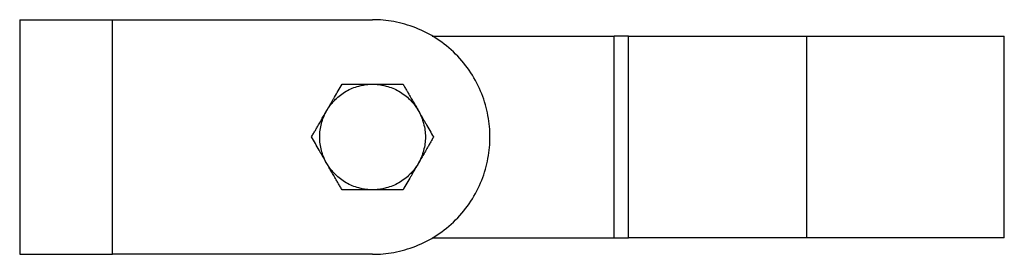
# Model space of a CAD drawing. Units: millimetres. Extents: x 339 to 804, y 405 to 618.
# Drawn here: x 450 to 543, y 508 to 530 of the extents above; entities that cross this region are included whole.
import ezdxf

# ---------------------------------------------------------------- set-up
doc = ezdxf.new("R2010")
doc.units = ezdxf.units.MM

msp = doc.modelspace()

# ---------------------------------------------------------------- linework, layer by layer
at = {"color": 7, "linetype": 'Continuous', "lineweight": 25}
for p, q in [((449.747, 530.008), (449.747, 507.788)), ((458.517, 507.788), (458.517, 530.008)), ((458.517, 530.008), (483.127, 530.008)), ((488.776, 528.448), (505.983, 528.448)), ((505.983, 509.348), (505.983, 528.448)), ((507.338, 509.348), (507.338, 528.448)), ((524.217, 509.348), (524.217, 528.448)), ((542.897, 509.343), (542.897, 528.453)), ((488.776, 509.348), (505.983, 509.348)), ((483.127, 507.788), (458.517, 507.788))]:
    msp.add_line(p, q, dxfattribs=at)
for points, knots in [([(449.747, 530.008), (449.748, 530.008), (449.75, 530.008), (449.764, 530.008), (449.788, 530.008), (449.821, 530.008), (449.863, 530.008), (449.948, 530.008), (450.111, 530.008), (450.402, 530.008), (450.77, 530.008), (451.361, 530.008), (452.276, 530.008), (453.391, 530.008), (454.376, 530.008), (455.156, 530.008), (455.967, 530.008), (456.711, 530.008), (457.372, 530.008), (457.943, 530.008), (458.326, 530.008), (458.517, 530.008)], [0, 0, 0, 0, 0.020882, 0.041719, 0.062535, 0.083351, 0.10419, 0.125073, 0.187586, 0.250102, 0.312615, 0.375131, 0.500008, 0.624886, 0.687398, 0.749915, 0.812427, 0.874943, 0.916658, 0.958284, 1, 1, 1, 1]), ([(494.237, 518.898), (494.237, 519.552), (494.179, 520.232), (493.924, 521.607), (493.728, 522.303), (493.186, 523.671), (492.841, 524.342), (492.011, 525.612), (491.525, 526.211), (490.441, 527.296), (489.842, 527.782), (488.572, 528.612), (487.901, 528.957), (486.533, 529.498), (485.837, 529.695), (484.461, 529.95), (483.782, 530.008), (483.127, 530.008)], [0, 0, 0, 0, 0.125, 0.125, 0.25, 0.25, 0.375, 0.375, 0.5, 0.5, 0.625, 0.625, 0.75, 0.75, 0.875, 0.875, 1, 1, 1, 1]), ([(507.338, 528.448), (507.281, 528.448), (507.205, 528.448), (507.018, 528.448), (506.907, 528.448), (506.662, 528.448), (506.528, 528.448), (506.255, 528.448), (506.116, 528.448), (505.983, 528.448)], [0, 0, 0, 0, 0.25, 0.25, 0.5, 0.5, 0.75, 0.75, 1, 1, 1, 1]), ([(507.338, 528.448), (507.402, 528.448), (507.529, 528.448), (507.731, 528.448), (507.942, 528.448), (508.162, 528.448), (508.391, 528.448), (508.787, 528.448), (509.382, 528.448), (510.22, 528.448), (511.128, 528.448), (512.425, 528.448), (514.198, 528.448), (516.136, 528.448), (517.762, 528.448), (519.014, 528.448), (520.292, 528.448), (521.374, 528.448), (522.245, 528.448), (522.901, 528.448), (523.559, 528.448), (523.998, 528.448), (524.217, 528.448)], [0, 0, 0, 0, 0.020858, 0.041694, 0.062518, 0.083342, 0.104178, 0.125037, 0.187543, 0.250051, 0.312557, 0.375066, 0.500002, 0.624938, 0.687444, 0.749952, 0.812458, 0.874966, 0.906244, 0.937483, 0.968722, 1, 1, 1, 1]), ([(524.217, 528.448), (524.353, 528.448), (524.625, 528.448), (525.032, 528.448), (525.438, 528.448), (525.844, 528.448), (526.249, 528.448), (526.653, 528.448), (527.057, 528.448), (527.46, 528.448), (528.329, 528.448), (529.649, 528.448), (531.377, 528.448), (533.036, 528.448), (535.134, 528.448), (537.512, 528.448), (539.46, 528.448), (540.718, 528.448), (541.503, 528.448), (542.121, 528.448), (542.478, 528.448), (542.672, 528.448), (542.772, 528.448), (542.844, 528.448), (542.889, 528.448), (542.894, 528.448), (542.897, 528.448)], [0, 0, 0, 0, 0.013898, 0.027781, 0.041654, 0.055525, 0.0694, 0.083286, 0.097189, 0.111116, 0.125074, 0.187662, 0.250101, 0.312538, 0.375128, 0.500003, 0.624878, 0.687466, 0.749905, 0.812342, 0.874931, 0.900031, 0.925049, 0.950024, 0.974995, 1, 1, 1, 1]), ([(478.797, 521.398), (478.834, 521.46), (478.908, 521.585), (479.03, 521.766), (479.158, 521.941), (479.295, 522.111), (479.439, 522.276), (479.692, 522.539), (480.075, 522.876), (480.62, 523.24), (481.208, 523.53), (481.761, 523.717), (482.259, 523.827), (482.692, 523.887), (482.982, 523.894), (483.127, 523.898)], [0, 0, 0, 0, 0.041666, 0.083232, 0.124778, 0.166384, 0.20813, 0.250094, 0.375325, 0.50003, 0.624725, 0.749965, 0.833652, 0.916784, 1, 1, 1, 1]), ([(478.797, 521.398), (478.846, 521.482), (478.943, 521.65), (479.089, 521.903), (479.235, 522.156), (479.382, 522.411), (479.598, 522.785), (479.886, 523.283), (480.12, 523.69), (480.24, 523.898)], [0, 0, 0, 0, 0.099466, 0.198894, 0.29882, 0.39977, 0.502245, 0.745145, 1, 1, 1, 1]), ([(480.24, 523.898), (480.362, 523.898), (480.603, 523.898), (480.963, 523.898), (481.316, 523.898), (481.714, 523.898), (482.155, 523.898), (482.642, 523.898), (482.966, 523.898), (483.127, 523.898)], [0, 0, 0, 0, 0.129676, 0.25582, 0.378951, 0.499648, 0.668896, 0.83488, 1, 1, 1, 1]), ([(483.127, 523.898), (483.2, 523.897), (483.345, 523.895), (483.562, 523.88), (483.779, 523.857), (483.994, 523.823), (484.209, 523.78), (484.563, 523.694), (485.047, 523.53), (485.634, 523.24), (486.179, 522.876), (486.618, 522.491), (486.962, 522.115), (487.23, 521.769), (487.382, 521.522), (487.457, 521.398)], [0, 0, 0, 0, 0.041666, 0.083232, 0.124778, 0.166384, 0.20813, 0.250094, 0.375325, 0.50003, 0.624725, 0.749965, 0.833652, 0.916784, 1, 1, 1, 1]), ([(483.127, 523.898), (483.224, 523.898), (483.417, 523.898), (483.707, 523.898), (483.998, 523.898), (484.291, 523.898), (484.723, 523.898), (485.301, 523.898), (485.772, 523.898), (486.014, 523.898)], [0, 0, 0, 0, 0.098986, 0.197932, 0.297369, 0.397815, 0.499764, 0.743856, 1, 1, 1, 1]), ([(486.014, 523.898), (486.075, 523.792), (486.195, 523.584), (486.375, 523.272), (486.552, 522.966), (486.751, 522.622), (486.971, 522.24), (487.215, 521.818), (487.377, 521.537), (487.457, 521.398)], [0, 0, 0, 0, 0.129679, 0.255824, 0.378955, 0.499648, 0.668897, 0.834882, 1, 1, 1, 1]), ([(477.354, 518.898), (477.415, 519.004), (477.536, 519.213), (477.716, 519.526), (477.894, 519.833), (478.092, 520.177), (478.313, 520.559), (478.556, 520.979), (478.717, 521.259), (478.797, 521.398)], [0, 0, 0, 0, 0.130181, 0.256802, 0.380388, 0.501525, 0.670121, 0.835489, 1, 1, 1, 1]), ([(478.797, 516.398), (478.761, 516.461), (478.69, 516.588), (478.595, 516.783), (478.507, 516.983), (478.428, 517.186), (478.358, 517.393), (478.256, 517.743), (478.156, 518.244), (478.113, 518.898), (478.156, 519.552), (478.27, 520.124), (478.424, 520.61), (478.589, 521.015), (478.728, 521.27), (478.797, 521.398)], [0, 0, 0, 0, 0.041666, 0.083232, 0.124778, 0.166384, 0.20813, 0.250094, 0.375325, 0.50003, 0.624725, 0.749965, 0.833652, 0.916784, 1, 1, 1, 1]), ([(487.457, 521.398), (487.506, 521.314), (487.602, 521.147), (487.747, 520.895), (487.893, 520.643), (488.039, 520.389), (488.255, 520.016), (488.544, 519.515), (488.78, 519.107), (488.901, 518.898)], [0, 0, 0, 0, 0.098986, 0.197932, 0.297369, 0.397815, 0.499764, 0.743856, 1, 1, 1, 1]), ([(487.457, 521.398), (487.493, 521.334), (487.564, 521.208), (487.66, 521.012), (487.747, 520.813), (487.826, 520.61), (487.896, 520.403), (487.998, 520.053), (488.099, 519.552), (488.141, 518.898), (488.099, 518.244), (487.984, 517.671), (487.831, 517.185), (487.666, 516.78), (487.527, 516.525), (487.457, 516.398)], [0, 0, 0, 0, 0.0416661, 0.0832321, 0.1247781, 0.166384, 0.2081298, 0.2500943, 0.3753246, 0.5000297, 0.6247255, 0.7499651, 0.8336518, 0.9167836, 1, 1, 1, 1]), ([(478.797, 516.398), (478.749, 516.482), (478.652, 516.649), (478.507, 516.9), (478.362, 517.152), (478.215, 517.406), (477.999, 517.78), (477.71, 518.28), (477.474, 518.689), (477.354, 518.898)], [0, 0, 0, 0, 0.098986, 0.197932, 0.297369, 0.397815, 0.499764, 0.743856, 1, 1, 1, 1]), ([(483.127, 507.788), (483.782, 507.788), (484.461, 507.846), (485.837, 508.101), (486.533, 508.297), (487.901, 508.839), (488.572, 509.183), (489.842, 510.014), (490.441, 510.499), (491.525, 511.584), (492.011, 512.183), (492.841, 513.453), (493.186, 514.124), (493.728, 515.492), (493.924, 516.188), (494.179, 517.564), (494.237, 518.243), (494.237, 518.898)], [0, 0, 0, 0, 0.125, 0.125, 0.25, 0.25, 0.375, 0.375, 0.5, 0.5, 0.625, 0.625, 0.75, 0.75, 0.875, 0.875, 1, 1, 1, 1]), ([(488.901, 518.898), (488.84, 518.793), (488.72, 518.585), (488.541, 518.275), (488.365, 517.97), (488.166, 517.626), (487.945, 517.243), (487.7, 516.819), (487.538, 516.538), (487.457, 516.398)], [0, 0, 0, 0, 0.129185, 0.254862, 0.377545, 0.497803, 0.667693, 0.834286, 1, 1, 1, 1]), ([(483.127, 513.898), (483.054, 513.899), (482.909, 513.9), (482.692, 513.915), (482.476, 513.939), (482.26, 513.972), (482.046, 514.015), (481.692, 514.102), (481.208, 514.265), (480.62, 514.555), (480.075, 514.919), (479.637, 515.305), (479.292, 515.681), (479.024, 516.026), (478.873, 516.274), (478.797, 516.398)], [0, 0, 0, 0, 0.041666, 0.083232, 0.124778, 0.166384, 0.20813, 0.250094, 0.375325, 0.50003, 0.624725, 0.749965, 0.833652, 0.916784, 1, 1, 1, 1]), ([(480.24, 513.898), (480.179, 514.003), (480.059, 514.212), (479.879, 514.523), (479.703, 514.829), (479.504, 515.173), (479.283, 515.556), (479.04, 515.978), (478.878, 516.258), (478.797, 516.398)], [0, 0, 0, 0, 0.1296786, 0.2558241, 0.3789547, 0.4996484, 0.668897, 0.8348822, 1, 1, 1, 1]), ([(487.457, 516.398), (487.42, 516.335), (487.346, 516.21), (487.225, 516.03), (487.096, 515.854), (486.959, 515.684), (486.815, 515.52), (486.563, 515.257), (486.179, 514.919), (485.634, 514.555), (485.047, 514.265), (484.493, 514.078), (483.996, 513.968), (483.563, 513.909), (483.272, 513.901), (483.127, 513.898)], [0, 0, 0, 0, 0.041666, 0.083232, 0.124778, 0.166384, 0.20813, 0.250094, 0.375325, 0.50003, 0.624725, 0.749965, 0.833652, 0.916784, 1, 1, 1, 1]), ([(487.457, 516.398), (487.409, 516.314), (487.313, 516.147), (487.168, 515.897), (487.023, 515.645), (486.877, 515.392), (486.661, 515.018), (486.371, 514.517), (486.135, 514.107), (486.014, 513.898)], [0, 0, 0, 0, 0.098745, 0.19745, 0.296643, 0.396836, 0.498523, 0.74321, 1, 1, 1, 1]), ([(483.127, 513.898), (483.03, 513.898), (482.837, 513.898), (482.547, 513.898), (482.256, 513.898), (481.963, 513.898), (481.531, 513.898), (480.953, 513.898), (480.482, 513.898), (480.24, 513.898)], [0, 0, 0, 0, 0.098986, 0.197932, 0.297369, 0.397815, 0.499764, 0.743856, 1, 1, 1, 1]), ([(486.014, 513.898), (485.892, 513.898), (485.651, 513.898), (485.292, 513.898), (484.938, 513.898), (484.541, 513.898), (484.099, 513.898), (483.612, 513.898), (483.289, 513.898), (483.127, 513.898)], [0, 0, 0, 0, 0.129679, 0.255824, 0.378955, 0.499648, 0.668897, 0.834882, 1, 1, 1, 1]), ([(505.983, 509.348), (506.116, 509.348), (506.255, 509.348), (506.528, 509.348), (506.662, 509.348), (506.907, 509.348), (507.018, 509.348), (507.205, 509.348), (507.281, 509.348), (507.338, 509.348)], [0, 0, 0, 0, 0.25, 0.25, 0.5, 0.5, 0.75, 0.75, 1, 1, 1, 1]), ([(524.217, 509.348), (522.553, 509.348), (520.821, 509.348), (518.271, 509.348), (517.43, 509.348), (515.79, 509.348), (514.993, 509.348), (513.468, 509.348), (512.741, 509.348), (511.379, 509.348), (510.743, 509.348), (508.997, 509.348), (508.051, 509.348), (507.338, 509.348)], [0, 0, 0, 0, 0.25, 0.25, 0.375, 0.375, 0.5, 0.5, 0.625, 0.625, 0.75, 0.75, 1, 1, 1, 1]), ([(542.897, 509.348), (542.897, 509.348), (542.799, 509.348), (542.371, 509.348), (542.041, 509.348), (541.13, 509.348), (540.55, 509.348), (539.154, 509.348), (538.338, 509.348), (536.514, 509.348), (535.507, 509.348), (533.371, 509.348), (532.243, 509.348), (529.943, 509.348), (528.773, 509.348), (526.46, 509.348), (525.318, 509.348), (524.217, 509.348)], [0, 0, 0, 0, 0.125, 0.125, 0.25, 0.25, 0.375, 0.375, 0.5, 0.5, 0.625, 0.625, 0.75, 0.75, 0.875, 0.875, 1, 1, 1, 1]), ([(449.747, 507.788), (449.748, 507.788), (449.75, 507.788), (449.763, 507.788), (449.784, 507.788), (449.813, 507.788), (449.851, 507.788), (449.898, 507.788), (449.952, 507.788), (450.076, 507.788), (450.318, 507.788), (450.752, 507.788), (451.282, 507.788), (452.067, 507.788), (452.97, 507.788), (453.937, 507.788), (454.643, 507.788), (455.353, 507.788), (455.981, 507.788), (456.543, 507.788), (457.031, 507.788), (457.523, 507.788), (458.019, 507.788), (458.351, 507.788), (458.517, 507.788)], [0, 0, 0, 0, 0.0198681, 0.0396788, 0.0594511, 0.0792043, 0.0989577, 0.1187304, 0.1385419, 0.158411, 0.2351951, 0.3119815, 0.3844214, 0.4568636, 0.5902207, 0.6506765, 0.7111342, 0.7651951, 0.8192578, 0.8555232, 0.891613, 0.9276441, 0.9637341, 1, 1, 1, 1])]:
    msp.add_open_spline(points, degree=3, knots=knots, dxfattribs=at)

doc.saveas('drawing.dxf')
